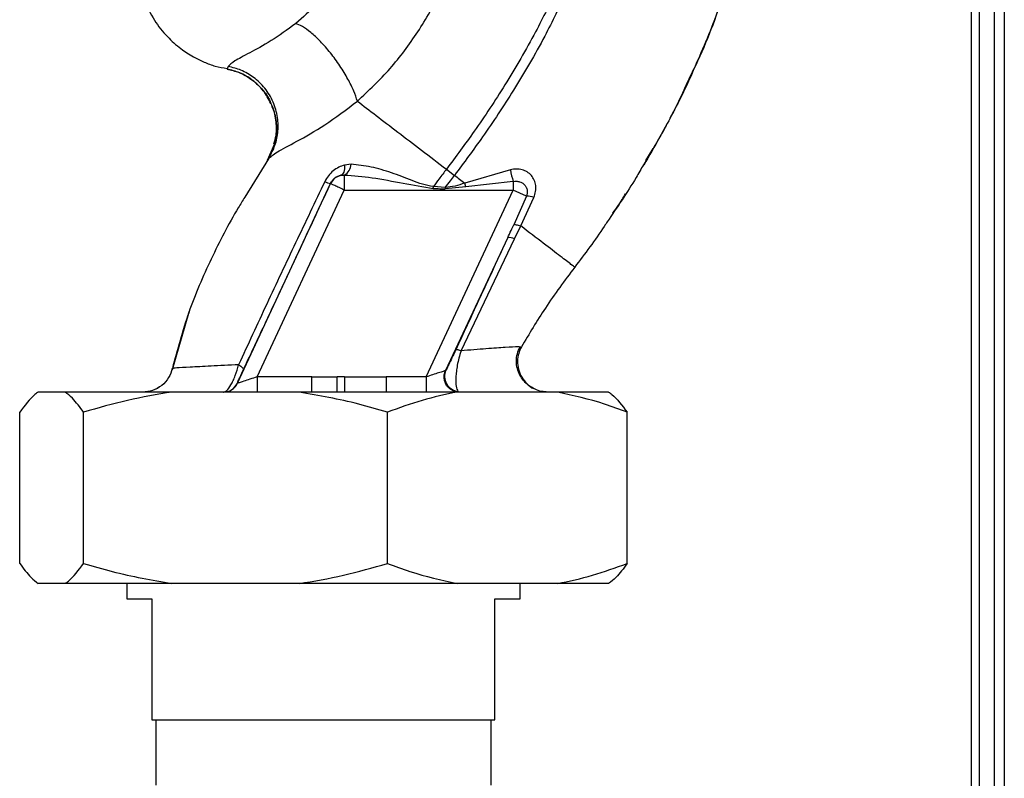
# Paper-space layout 'Blatt2' of a CAD drawing. Units: millimetres. Extents: x 0 to 420, y 0 to 297.
# Drawn here: x 142 to 152, y 175 to 182 of the extents above; entities that cross this region are included whole.
import ezdxf

# ---------------------------------------------------------------- set-up
doc = ezdxf.new("R2010")
doc.units = ezdxf.units.MM

psp = doc.layouts.new('Blatt2')

# ---------------------------------------------------------------- linework, layer by layer
at = {"color": 7, "linetype": 'Continuous', "lineweight": 30}
for p, q in [((151.9576, 208.1538), (151.9576, 163.1538)), ((151.7076, 199.9688), (151.7076, 157.0038)), ((151.8576, 199.9688), (151.8576, 157.0038)), ((144.2637, 181.7333), (144.2517, 181.7082)), ((144.7213, 180.9644), (144.6492, 180.7992)), ((148.4046, 180.8015), (148.4771, 180.92)), ((145.4815, 180.7628), (145.4171, 180.7554)), ((146.427, 180.714), (146.5065, 180.6532)), ((147.0604, 180.7075), (146.6081, 180.5756)), ((145.3801, 180.6535), (145.4144, 180.6561)), ((145.4144, 180.6561), (145.4144, 180.5075)), ((147.0892, 180.592), (146.6183, 180.5376)), ((147.0892, 180.592), (147.0892, 180.5075)), ((144.355, 178.5904), (145.2785, 180.5709)), ((144.55, 178.6538), (145.4144, 180.5075)), ((145.2785, 180.5709), (145.2778, 180.572)), ((145.4144, 180.5075), (147.0892, 180.5075)), ((146.2248, 178.6538), (147.0892, 180.5075)), ((146.4148, 180.5319), (146.2976, 180.5411)), ((146.6183, 180.5376), (146.4139, 180.519)), ((146.6183, 180.5376), (146.6081, 180.5755)), ((147.2203, 180.4464), (147.0892, 180.5075)), ((147.2203, 180.4464), (147.0937, 180.1637)), ((147.1636, 180.1509), (147.2934, 180.4346)), ((147.1024, 180.0233), (147.1636, 180.1509)), ((147.9985, 180.1573), (147.9937, 180.1505)), ((146.4213, 178.7205), (147.0341, 180.0345)), ((146.5714, 178.9129), (147.1024, 180.0233)), ((143.87, 179.2839), (143.7062, 178.7238)), ((143.8776, 179.3047), (143.8678, 179.2778)), ((143.8716, 179.2882), (143.8703, 179.2847)), ((147.1699, 178.9504), (147.1475, 178.9516)), ((147.17, 178.9505), (147.17, 178.9505)), ((143.7095, 178.7374), (143.7095, 178.7374)), ((144.55, 178.6538), (144.55, 178.5038)), ((145.0919, 178.6538), (144.55, 178.6538)), ((145.0919, 178.5038), (145.0919, 178.6538)), ((145.343, 178.5074), (145.3421, 178.6556)), ((145.4156, 178.656), (145.8305, 178.6538)), ((145.8305, 178.6538), (145.8305, 178.5038)), ((146.2248, 178.6538), (145.8305, 178.6538)), ((146.2248, 178.6538), (146.2248, 178.5038)), ((144.3539, 178.5904), (144.355, 178.5904)), ((142.6454, 178.5038), (142.3804, 178.5038)), ((143.7059, 178.5038), (142.6454, 178.5038)), ((144.9653, 178.5038), (143.7059, 178.5038)), ((146.5331, 178.5038), (144.9653, 178.5038)), ((145.343, 178.5074), (145.4166, 178.5083)), ((147.5274, 178.5038), (146.5331, 178.5038)), ((148.0348, 178.5038), (147.5274, 178.5038)), ((142.1961, 176.8038), (142.1961, 178.3038)), ((142.8298, 176.8038), (142.8298, 178.3038)), ((145.8413, 176.8038), (145.8413, 178.3038)), ((148.2192, 176.8038), (148.2192, 178.3038)), ((142.6454, 176.6038), (142.3804, 176.6038)), ((143.7059, 176.6038), (142.6454, 176.6038)), ((143.2576, 176.6038), (143.2576, 176.4538)), ((144.9653, 176.6038), (143.7059, 176.6038)), ((146.5331, 176.6038), (144.9653, 176.6038)), ((147.5274, 176.6038), (146.5331, 176.6038)), ((147.1576, 176.4538), (147.1576, 176.6038)), ((148.0348, 176.6038), (147.5274, 176.6038)), ((143.2576, 176.4538), (143.5076, 176.4538)), ((143.5076, 176.4538), (143.5076, 175.2538)), ((146.9076, 176.4538), (147.1576, 176.4538)), ((146.9076, 175.2538), (146.9076, 176.4538)), ((143.5076, 175.2538), (146.9076, 175.2538)), ((143.5451, 175.2538), (143.5451, 174.6038)), ((146.8701, 174.6038), (146.8701, 175.2538))]:
    psp.add_line(p, q, dxfattribs=at)
at = {"color": 1, "linetype": 'Continuous', "lineweight": 30}
for p, q in [((151.6276, 199.9688), (151.6276, 156.0038)), ((144.6615, 180.8176), (144.4277, 180.4375)), ((144.653, 180.8045), (144.6615, 180.8176))]:
    psp.add_line(p, q, dxfattribs=at)
at = {"color": 7, "linetype": 'Continuous', "lineweight": 30, "flags": 128}
for points in [[(145.4171, 180.7554), (145.4172, 180.7358), (145.4157, 180.7175), (145.4129, 180.7009), (145.4087, 180.6863), (145.4032, 180.6741), (145.3965, 180.6644), (145.3887, 180.6575), (145.3801, 180.6535)], [(146.4148, 180.5319), (146.4147, 180.5303), (146.4146, 180.5287), (146.4145, 180.5271), (146.4144, 180.5255), (146.4143, 180.5238), (146.4142, 180.5222), (146.414, 180.5206), (146.4139, 180.519)]]:
    psp.add_lwpolyline(points, dxfattribs=at)
at = {"color": 7, "linetype": 'Continuous', "lineweight": 30}
for centre, radius, start, end in [((145.3509, 180.7705), 0.1309, 299.0646, 356.65007), ((147.9769, 180.8747), 0.9317, 190.34084, 197.66536), ((145.3014, 180.7449), 0.1744, 242.46394, 262.23565), ((145.4145, 180.5075), 0.15, 103.23684, 154.98791), ((147.2265, 180.2513), 0.1952, 69.95306, 91.8079), ((147.0528, 179.9346), 0.1016, 60.76444, 100.627), ((146.5584, 178.6594), 0.15, 155.98262, 263.45342), ((144.218, 178.6538), 0.15, 270.00247, 335.01123), ((144.2191, 178.6538), 0.15, 270.00247, 335.01123)]:
    psp.add_arc(centre, radius, start, end, dxfattribs=at)
for points, knots in [([(148.7951, 181.5198), (148.8809, 181.7071), (149.0564, 182.0899), (149.2511, 182.6608), (149.3929, 183.2149), (149.4775, 183.7341), (149.5038, 184.24), (149.5095, 184.7313), (149.5129, 185.0633), (149.4853, 185.229), (149.4843, 185.2349)], [0, 0, 0, 0, 0.161548, 0.330135, 0.471966, 0.609397, 0.741693, 0.86831, 0.99528, 1, 1, 1, 1]), ([(147.9327, 183.9656), (147.9086, 183.7959), (147.8607, 183.4591), (147.7128, 182.9744), (147.5308, 182.5136), (147.2967, 182.0373), (147.0216, 181.5637), (146.7223, 181.1117), (146.5198, 180.8389), (146.427, 180.714)], [0, 0, 0, 0, 0.141134, 0.280161, 0.417609, 0.551274, 0.719926, 0.871701, 1, 1, 1, 1]), ([(148.0332, 183.9655), (148.0088, 183.7907), (147.9605, 183.4449), (147.8097, 182.9482), (147.6245, 182.4779), (147.3867, 181.9933), (147.1078, 181.5127), (146.8048, 181.0552), (146.6001, 180.7794), (146.5065, 180.6532)], [0, 0, 0, 0, 0.142749, 0.282487, 0.420198, 0.553772, 0.721864, 0.872737, 1, 1, 1, 1]), ([(145.5256, 183.1588), (145.5006, 183.0583), (145.4506, 182.8574), (145.3153, 182.5854), (145.144, 182.3433), (145.003, 182.2198), (144.9326, 182.1582)], [0, 0, 0, 0, 0.250607, 0.50114, 0.750801, 1, 1, 1, 1]), ([(145.5444, 181.3889), (145.6552, 181.4936), (145.8759, 181.7022), (146.1499, 182.0708), (146.377, 182.4698), (146.4762, 182.7586), (146.5256, 182.9024)], [0, 0, 0, 0, 0.253111, 0.504106, 0.753167, 1, 1, 1, 1]), ([(143.4291, 182.3973), (143.4608, 182.3269), (143.5208, 182.1936), (143.651, 182.0322), (143.7836, 181.9135), (143.9085, 181.8317), (144.0233, 181.7761), (144.1349, 181.7323), (144.2136, 181.7202), (144.2538, 181.714)], [0, 0, 0, 0, 0.206541, 0.390977, 0.549871, 0.681258, 0.787932, 0.891667, 1, 1, 1, 1]), ([(144.9326, 182.1582), (144.849, 182.098), (144.6762, 181.9735), (144.4605, 181.8608), (144.3109, 181.7803), (144.2797, 181.7492), (144.2637, 181.7333)], [0, 0, 0, 0, 0.227469, 0.470296, 0.728834, 1, 1, 1, 1]), ([(145.5444, 181.3889), (145.5332, 181.4216), (145.5097, 181.4902), (145.4504, 181.6105), (145.3721, 181.7409), (145.2781, 181.8703), (145.178, 181.9849), (145.0825, 182.0732), (144.9984, 182.133), (144.9538, 182.1501), (144.9326, 182.1582)], [0, 0, 0, 0, 0.1115197, 0.2338384, 0.3645878, 0.5, 0.6354122, 0.7661616, 0.8884803, 1, 1, 1, 1]), ([(144.2521, 181.7079), (144.2921, 181.6979), (144.3756, 181.677), (144.4945, 181.6102), (144.5991, 181.5125), (144.665, 181.427), (144.683, 181.3731), (144.6851, 181.3668)], [0, 0, 0, 0, 0.216324, 0.452035, 0.703567, 0.964999, 1, 1, 1, 1]), ([(144.6615, 180.8176), (144.683, 180.8557), (144.7281, 180.9356), (144.7602, 181.0766), (144.7585, 181.23), (144.7149, 181.3832), (144.6325, 181.52), (144.5213, 181.6266), (144.396, 181.7002), (144.3064, 181.7226), (144.2637, 181.7333)], [0, 0, 0, 0, 0.111605, 0.233945, 0.364659, 0.5, 0.635341, 0.766055, 0.888395, 1, 1, 1, 1]), ([(148.8663, 181.6707), (148.8399, 181.6142), (148.7825, 181.4915), (148.7039, 181.3326), (148.6529, 181.2385), (148.6405, 181.2156)], [0, 0, 0, 0, 0.392232, 0.852488, 1, 1, 1, 1]), ([(148.8434, 181.6359), (148.775, 181.4875), (148.6362, 181.1865), (148.4659, 180.9021), (148.3796, 180.7579)], [0, 0, 0, 0, 0.492881, 1, 1, 1, 1]), ([(144.6615, 180.8176), (144.6842, 180.8378), (144.7306, 180.879), (144.9388, 180.9863), (145.223, 181.1477), (145.4349, 181.3067), (145.5444, 181.3889)], [0, 0, 0, 0, 0.2292, 0.469491, 0.725763, 1, 1, 1, 1]), ([(145.5444, 181.3889), (145.604, 181.3433), (145.723, 181.2523), (145.9419, 181.0849), (146.1785, 180.904), (146.344, 180.7775), (146.427, 180.714)], [0, 0, 0, 0, 0.25071, 0.500335, 0.749403, 1, 1, 1, 1]), ([(144.6851, 181.3668), (144.7016, 181.3261), (144.7368, 181.2395), (144.7459, 181.0982), (144.7266, 180.9591), (144.6894, 180.877), (144.6715, 180.8375)], [0, 0, 0, 0, 0.239293, 0.508617, 0.763912, 1, 1, 1, 1]), ([(144.7171, 180.9651), (144.725, 180.9928), (144.7469, 181.0698), (144.7386, 181.2035), (144.7181, 181.3137), (144.688, 181.363), (144.6855, 181.3671)], [0, 0, 0, 0, 0.207839, 0.579994, 0.965184, 1, 1, 1, 1]), ([(148.6126, 181.1636), (148.5896, 181.1203), (148.5161, 180.9822), (148.4368, 180.8479), (148.3823, 180.7557)], [0, 0, 0, 0, 0.313509, 1, 1, 1, 1]), ([(145.4171, 180.7554), (145.3976, 180.7489), (145.3583, 180.7357), (145.3037, 180.6992), (145.2548, 180.651), (145.2321, 180.6105), (145.2207, 180.5902)], [0, 0, 0, 0, 0.24535, 0.494527, 0.746818, 1, 1, 1, 1]), ([(146.2976, 180.5411), (146.261, 180.5477), (146.188, 180.5611), (146.0517, 180.6182), (145.8818, 180.6804), (145.6797, 180.7427), (145.5477, 180.7561), (145.4815, 180.7628)], [0, 0, 0, 0, 0.124984, 0.2495441, 0.4987902, 0.7486627, 1, 1, 1, 1]), ([(146.427, 180.714), (146.4026, 180.6818), (146.359, 180.6244), (146.3163, 180.5665), (146.2976, 180.5411)], [0, 0, 0, 0, 0.562007, 1, 1, 1, 1]), ([(147.2934, 180.4346), (147.3003, 180.4544), (147.314, 180.4934), (147.3147, 180.5529), (147.3001, 180.6071), (147.2708, 180.6533), (147.229, 180.6886), (147.1775, 180.7108), (147.1194, 180.7191), (147.0802, 180.7114), (147.0604, 180.7075)], [0, 0, 0, 0, 0.131851, 0.260608, 0.385789, 0.508325, 0.629424, 0.750715, 0.873824, 1, 1, 1, 1]), ([(145.2207, 180.5902), (145.1241, 180.3882), (144.9308, 179.9839), (144.6442, 179.3764), (144.4592, 178.9748), (144.3669, 178.7742)], [0, 0, 0, 0, 0.333395, 0.66709, 1, 1, 1, 1]), ([(145.2778, 180.572), (145.2804, 180.5773), (145.2858, 180.5878), (145.2998, 180.6074), (145.3215, 180.6282), (145.3503, 180.6453), (145.3699, 180.6507), (145.3801, 180.6535)], [0, 0, 0, 0, 0.113383, 0.227292, 0.464377, 0.722627, 1, 1, 1, 1]), ([(145.4144, 180.6561), (145.5063, 180.6492), (145.7003, 180.6346), (145.993, 180.573), (146.1967, 180.5397), (146.2961, 180.5234)], [0, 0, 0, 0, 0.315051, 0.665761, 1, 1, 1, 1]), ([(146.4148, 180.5319), (146.4318, 180.5546), (146.4622, 180.5951), (146.4929, 180.6354), (146.5065, 180.6532)], [0, 0, 0, 0, 0.558516, 1, 1, 1, 1]), ([(146.5065, 180.6532), (146.5234, 180.6403), (146.5573, 180.6144), (146.5912, 180.5885), (146.6081, 180.5756)], [0, 0, 0, 0, 0.500157, 1, 1, 1, 1]), ([(147.0892, 180.592), (147.0992, 180.5935), (147.1202, 180.5966), (147.1504, 180.591), (147.1787, 180.5786), (147.202, 180.5599), (147.2193, 180.535), (147.2286, 180.5064), (147.2298, 180.4758), (147.2233, 180.4558), (147.2203, 180.4464)], [0, 0, 0, 0, 0.119708, 0.25002, 0.364991, 0.500101, 0.625174, 0.750141, 0.882157, 1, 1, 1, 1]), ([(144.4143, 178.7257), (144.4944, 178.8961), (144.6546, 179.2371), (144.9435, 179.8542), (145.151, 180.2998), (145.2778, 180.572)], [0, 0, 0, 0, 0.280028, 0.560073, 1, 1, 1, 1]), ([(146.2961, 180.5234), (146.2964, 180.5267), (146.2969, 180.5326), (146.2973, 180.5385), (146.2976, 180.5411)], [0, 0, 0, 0, 0.56, 1, 1, 1, 1]), ([(146.2961, 180.5234), (146.3181, 180.5226), (146.3574, 180.521), (146.3966, 180.5196), (146.4139, 180.519)], [0, 0, 0, 0, 0.559928, 1, 1, 1, 1]), ([(146.6081, 180.5755), (146.5764, 180.565), (146.5134, 180.5442), (146.4475, 180.536), (146.4148, 180.5319)], [0, 0, 0, 0, 0.503381, 1, 1, 1, 1]), ([(144.4277, 180.4375), (144.406, 180.4026), (144.2828, 180.2046), (144.09, 179.825), (143.8589, 179.2957), (143.7593, 178.9233), (143.7095, 178.7374)], [0, 0, 0, 0, 0.06646, 0.377242, 0.688947, 1, 1, 1, 1]), ([(148.0768, 180.2781), (148.0958, 180.3042), (148.1404, 180.3655), (148.1788, 180.431), (148.2008, 180.4686)], [0, 0, 0, 0, 0.425608, 1, 1, 1, 1]), ([(147.0341, 180.0345), (147.0452, 180.0586), (147.0652, 180.1016), (147.085, 180.1447), (147.0937, 180.1637)], [0, 0, 0, 0, 0.56, 1, 1, 1, 1]), ([(147.0937, 180.1638), (147.096, 180.1646), (147.1006, 180.1662), (147.1163, 180.1643), (147.1371, 180.1595), (147.1548, 180.1538), (147.1636, 180.1509)], [0, 0, 0, 0, 0.246705, 0.499998, 0.753292, 1, 1, 1, 1]), ([(147.6983, 179.7424), (147.6912, 179.7478), (147.677, 179.7586), (147.5649, 179.8442), (147.3981, 179.9717), (147.2419, 180.0911), (147.1636, 180.1509)], [0, 0, 0, 0, 0.2502223, 0.4992006, 0.7491338, 1, 1, 1, 1]), ([(148.0206, 180.1919), (148.0109, 180.1769), (147.911, 180.0226), (147.7992, 179.8754), (147.6983, 179.7424)], [0, 0, 0, 0, 0.09687, 1, 1, 1, 1]), ([(147.0341, 180.0345), (146.9381, 179.827), (146.7666, 179.4566), (146.5946, 179.0851), (146.5189, 178.9217)], [0, 0, 0, 0, 0.560014, 1, 1, 1, 1]), ([(147.6983, 179.7424), (147.5987, 179.6089), (147.4083, 179.3535), (147.247, 179.0807), (147.17, 178.9505)], [0, 0, 0, 0, 0.5226857, 1, 1, 1, 1]), ([(147.296, 178.5363), (147.286, 178.5415), (147.2661, 178.5522), (147.2277, 178.5796), (147.1882, 178.6186), (147.1523, 178.6711), (147.1266, 178.7361), (147.1173, 178.8094), (147.1258, 178.8848), (147.1473, 178.9303), (147.1579, 178.9529)], [0, 0, 0, 0, 0.108192, 0.217251, 0.331556, 0.454078, 0.585356, 0.723176, 0.863142, 1, 1, 1, 1]), ([(147.17, 178.9505), (147.1601, 178.9298), (147.1393, 178.8861), (147.1284, 178.8103), (147.1371, 178.7291), (147.1692, 178.6497), (147.2229, 178.5849), (147.268, 178.547), (147.2948, 178.5372), (147.2959, 178.5368)], [0, 0, 0, 0, 0.142167, 0.299686, 0.469407, 0.645958, 0.82251, 0.99223, 1, 1, 1, 1]), ([(146.5189, 178.9217), (146.5061, 178.8943), (146.4803, 178.8393), (146.4515, 178.7798), (146.4309, 178.7383), (146.4245, 178.7264), (146.4213, 178.7205)], [0, 0, 0, 0, 0.2779832, 0.5583505, 0.7792635, 1, 1, 1, 1]), ([(146.5714, 178.9128), (146.5639, 178.8888), (146.5492, 178.8418), (146.5342, 178.7711), (146.5245, 178.7066), (146.5184, 178.6313), (146.5204, 178.5514), (146.5342, 178.5242), (146.5413, 178.5104)], [0, 0, 0, 0, 0.138699, 0.270288, 0.395572, 0.517197, 0.755678, 1, 1, 1, 1]), ([(146.5714, 178.9128), (146.5643, 178.9151), (146.55, 178.9197), (146.5341, 178.9232), (146.5228, 178.9243), (146.5202, 178.9226), (146.5189, 178.9217)], [0, 0, 0, 0, 0.247251, 0.5, 0.752749, 1, 1, 1, 1]), ([(143.7093, 178.7373), (143.699, 178.7061), (143.6778, 178.6418), (143.6073, 178.5651), (143.5169, 178.5134), (143.4495, 178.5069), (143.4168, 178.5038)], [0, 0, 0, 0, 0.242774, 0.5, 0.757226, 1, 1, 1, 1]), ([(143.7095, 178.7373), (143.6992, 178.7061), (143.678, 178.6418), (143.6075, 178.5651), (143.5171, 178.5134), (143.4497, 178.5069), (143.417, 178.5038)], [0, 0, 0, 0, 0.242774, 0.499998, 0.757224, 1, 1, 1, 1]), ([(144.3669, 178.7742), (144.2715, 178.7695), (144.081, 178.7602), (143.8747, 178.7502), (143.7362, 178.7424), (143.7184, 178.739), (143.7095, 178.7373)], [0, 0, 0, 0, 0.251016, 0.501391, 0.750898, 1, 1, 1, 1]), ([(144.218, 178.5038), (144.2281, 178.5069), (144.2489, 178.5134), (144.2843, 178.5609), (144.313, 178.6163), (144.3408, 178.6814), (144.3565, 178.7374), (144.3669, 178.7741)], [0, 0, 0, 0, 0.233383, 0.483901, 0.615676, 0.747893, 1, 1, 1, 1]), ([(144.3669, 178.7742), (144.3744, 178.7691), (144.3897, 178.7586), (144.4052, 178.7448), (144.4145, 178.7332), (144.4144, 178.7282), (144.4143, 178.7257)], [0, 0, 0, 0, 0.2465219, 0.5, 0.7534781, 1, 1, 1, 1]), ([(144.3539, 178.5904), (144.3543, 178.5922), (144.3551, 178.5958), (144.3697, 178.6293), (144.392, 178.6781), (144.4068, 178.7098), (144.4143, 178.7257)], [0, 0, 0, 0, 0.280847, 0.55988, 0.779568, 1, 1, 1, 1]), ([(144.55, 178.6538), (144.5261, 178.646), (144.4792, 178.6308), (144.4252, 178.6132), (144.3908, 178.6021), (144.3713, 178.5957), (144.3581, 178.5915), (144.356, 178.5908), (144.355, 178.5904)], [0, 0, 0, 0, 0.271641, 0.532408, 0.660636, 0.775137, 0.890455, 1, 1, 1, 1]), ([(145.0919, 178.6538), (145.1182, 178.6539), (145.1649, 178.654), (145.2299, 178.6547), (145.2871, 178.6552), (145.3238, 178.6555), (145.3421, 178.6556)], [0, 0, 0, 0, 0.314531, 0.559983, 0.779841, 1, 1, 1, 1]), ([(145.4156, 178.656), (145.4019, 178.656), (145.3774, 178.6558), (145.3529, 178.6557), (145.3421, 178.6556)], [0, 0, 0, 0, 0.56, 1, 1, 1, 1]), ([(145.4157, 178.656), (145.4158, 178.6391), (145.416, 178.6041), (145.4163, 178.5576), (145.4165, 178.5222), (145.4166, 178.5128), (145.4166, 178.5083)], [0, 0, 0, 0, 0.242205, 0.500001, 0.757797, 1, 1, 1, 1]), ([(146.4177, 178.7165), (146.4152, 178.7157), (146.4101, 178.714), (146.3891, 178.7072), (146.3494, 178.6943), (146.2901, 178.6751), (146.2468, 178.661), (146.2248, 178.6538)], [0, 0, 0, 0, 0.109484, 0.226644, 0.470232, 0.730576, 1, 1, 1, 1]), ([(146.5521, 178.5038), (146.5411, 178.5045), (146.5181, 178.5061), (146.484, 178.5189), (146.452, 178.5409), (146.426, 178.5719), (146.4091, 178.6088), (146.4028, 178.6475), (146.4055, 178.6843), (146.4137, 178.7061), (146.4177, 178.7165)], [0, 0, 0, 0, 0.111175, 0.233404, 0.364299, 0.5, 0.635701, 0.766596, 0.888825, 1, 1, 1, 1]), ([(146.4177, 178.7165), (146.4184, 178.7169), (146.4197, 178.7176), (146.4208, 178.7196), (146.4213, 178.7205)], [0, 0, 0, 0, 0.56324, 1, 1, 1, 1]), ([(147.4316, 178.5038), (147.4115, 178.5051), (147.3684, 178.5079), (147.3127, 178.5249), (147.2822, 178.5457), (147.2709, 178.5534)], [0, 0, 0, 0, 0.356474, 0.760503, 1, 1, 1, 1]), ([(142.3804, 178.5038), (142.3693, 178.4958), (142.3071, 178.4507), (142.2461, 178.3701), (142.1961, 178.3038)], [0, 0, 0, 0, 0.1783036, 1, 1, 1, 1]), ([(142.8298, 178.3038), (142.793, 178.3539), (142.7322, 178.4365), (142.67, 178.4848), (142.6454, 178.5038)], [0, 0, 0, 0, 0.60547, 1, 1, 1, 1]), ([(143.7059, 178.5038), (143.5586, 178.479), (143.2631, 178.4293), (142.9745, 178.3457), (142.8298, 178.3038)], [0, 0, 0, 0, 0.4985605, 1, 1, 1, 1]), ([(145.8413, 178.3038), (145.7469, 178.3317), (145.4589, 178.4167), (145.1637, 178.4688), (144.9653, 178.5038)], [0, 0, 0, 0, 0.327834, 1, 1, 1, 1]), ([(146.5331, 178.5038), (146.4167, 178.479), (146.1834, 178.4293), (145.9556, 178.3457), (145.8413, 178.3038)], [0, 0, 0, 0, 0.49856, 1, 1, 1, 1]), ([(148.2192, 178.3038), (148.1446, 178.3317), (147.9172, 178.4167), (147.6841, 178.4688), (147.5274, 178.5038)], [0, 0, 0, 0, 0.327834, 1, 1, 1, 1]), ([(148.0348, 178.5038), (148.0459, 178.4958), (148.1082, 178.4507), (148.1691, 178.3701), (148.2192, 178.3038)], [0, 0, 0, 0, 0.1783036, 1, 1, 1, 1]), ([(142.1961, 176.8038), (142.2329, 176.7538), (142.2937, 176.6711), (142.3559, 176.6229), (142.3804, 176.6038)], [0, 0, 0, 0, 0.60547, 1, 1, 1, 1]), ([(142.6454, 176.6038), (142.6565, 176.6119), (142.7188, 176.6569), (142.7797, 176.7376), (142.8298, 176.8038)], [0, 0, 0, 0, 0.178304, 1, 1, 1, 1]), ([(142.8298, 176.8038), (142.9242, 176.776), (143.2123, 176.691), (143.5075, 176.6389), (143.7059, 176.6038)], [0, 0, 0, 0, 0.327834, 1, 1, 1, 1]), ([(144.9653, 176.6038), (145.1126, 176.6286), (145.4081, 176.6783), (145.6966, 176.7619), (145.8413, 176.8038)], [0, 0, 0, 0, 0.49856, 1, 1, 1, 1]), ([(145.8413, 176.8038), (145.9159, 176.776), (146.1433, 176.691), (146.3764, 176.6389), (146.5331, 176.6038)], [0, 0, 0, 0, 0.327834, 1, 1, 1, 1]), ([(147.5274, 176.6038), (147.6438, 176.6286), (147.8771, 176.6783), (148.1049, 176.7619), (148.2192, 176.8038)], [0, 0, 0, 0, 0.4985605, 1, 1, 1, 1]), ([(148.2192, 176.8038), (148.1824, 176.7538), (148.1216, 176.6711), (148.0594, 176.6229), (148.0348, 176.6038)], [0, 0, 0, 0, 0.60547, 1, 1, 1, 1])]:
    psp.add_open_spline(points, degree=3, knots=knots, dxfattribs=at)
at = {"color": 1, "linetype": 'Continuous', "lineweight": 30}
for points, knots in [([(149.208, 182.5496), (149.1267, 182.308), (149.0217, 181.996), (148.8762, 181.7022), (148.8434, 181.6359)], [0, 0, 0, 0, 0.774219, 1, 1, 1, 1]), ([(144.6855, 181.3671), (144.663, 181.41), (144.6165, 181.4984), (144.5074, 181.6005), (144.3835, 181.6747), (144.2943, 181.6974), (144.2517, 181.7082)], [0, 0, 0, 0, 0.2521952, 0.5200674, 0.7709449, 1, 1, 1, 1]), ([(148.3796, 180.7579), (148.3556, 180.7157), (148.2457, 180.5215), (148.1194, 180.3365), (148.0206, 180.1919)], [0, 0, 0, 0, 0.217735, 1, 1, 1, 1]), ([(147.1475, 178.9516), (147.1435, 178.9521), (147.1301, 178.9537), (147.0179, 178.9464), (146.8297, 178.9331), (146.6577, 178.9196), (146.5714, 178.9128)], [0, 0, 0, 0, 0.122474, 0.412533, 0.705213, 1, 1, 1, 1])]:
    psp.add_open_spline(points, degree=3, knots=knots, dxfattribs=at)
at = {"color": 7, "linetype": 'Continuous', "lineweight": 30}
psp.add_open_spline([(145.4144, 180.5075), (145.3968, 180.5157), (145.3616, 180.5322), (145.317, 180.553), (145.2854, 180.5677), (145.2808, 180.5698), (145.2785, 180.5709)], degree=3, dxfattribs=at)

doc.saveas('drawing.dxf')
